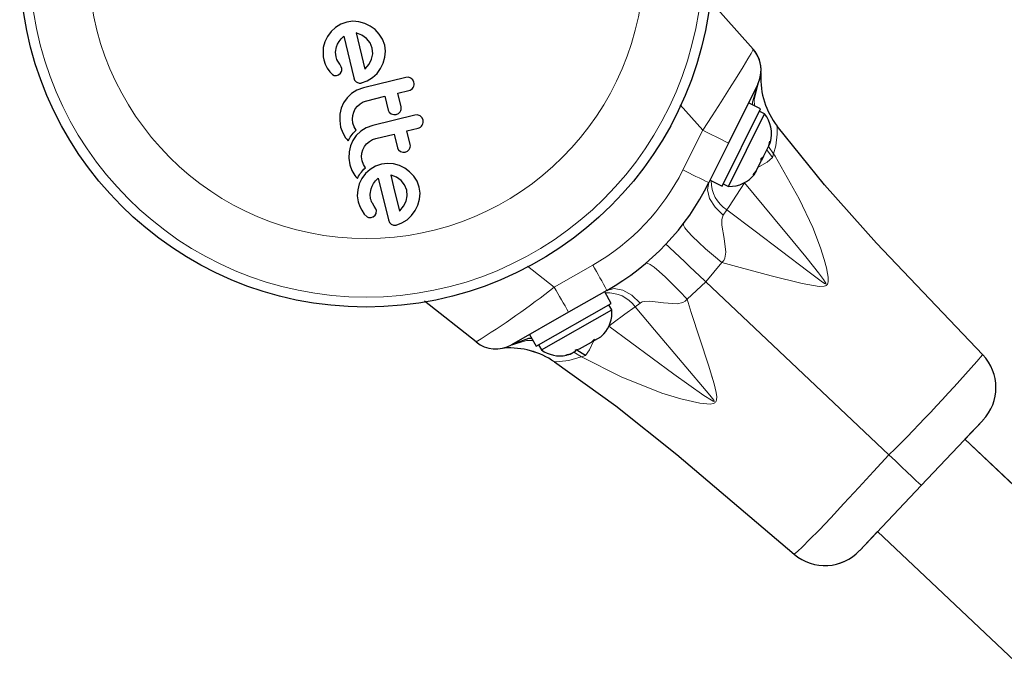
# Model space of a CAD drawing. Units: inches. Extents: x -195 to 349, y -306 to 271.
# Drawn here: x 9 to 16, y 71 to 76 of the extents above; entities that cross this region are included whole.
import ezdxf

# ---------------------------------------------------------------- set-up
doc = ezdxf.new("R2010")
doc.units = ezdxf.units.IN
doc.header["$MEASUREMENT"] = 0
doc.layers.add('CONTOUR', color=7, linetype='Continuous')

msp = doc.modelspace()

# ---------------------------------------------------------------- linework, layer by layer
at = {"layer": 'CONTOUR', "lineweight": 25}
for p, q in [((13.9437, 75.843), (14.2872, 75.4562)), ((13.9437, 75.843), (14.2872, 75.4562)), ((11.0892, 75.6684), (11.0424, 75.6519)), ((11.1363, 75.6748), (11.0892, 75.6684)), ((11.1843, 75.6713), (11.1363, 75.6748)), ((11.2308, 75.6585), (11.1843, 75.6713)), ((10.9648, 75.594), (10.9362, 75.5562)), ((11.0009, 75.6268), (10.9648, 75.594)), ((11.0424, 75.6519), (11.0009, 75.6268)), ((11.2733, 75.6376), (11.2308, 75.6585)), ((11.3114, 75.6092), (11.2733, 75.6376)), ((11.3447, 75.5741), (11.3114, 75.6092)), ((10.9153, 75.5139), (10.9024, 75.4672)), ((10.9362, 75.5562), (10.9153, 75.5139)), ((11.0158, 75.4948), (11.0282, 75.5165)), ((11.0282, 75.5165), (11.0435, 75.5364)), ((11.0435, 75.5364), (11.0643, 75.5578)), ((11.0643, 75.5578), (11.1442, 75.2291)), ((11.1637, 75.5826), (11.1628, 75.5828)), ((11.1628, 75.5828), (11.2319, 75.2984)), ((11.1673, 75.5817), (11.1637, 75.5826)), ((11.207, 75.5656), (11.1673, 75.5817)), ((11.2437, 75.5397), (11.207, 75.5656)), ((11.272, 75.5055), (11.2437, 75.5397)), ((11.3703, 75.5335), (11.3447, 75.5741)), ((11.3871, 75.487), (11.3703, 75.5335)), ((11.001, 75.4311), (11.0079, 75.4742)), ((11.0079, 75.4742), (11.0158, 75.4948)), ((11.2893, 75.4632), (11.272, 75.5055)), ((11.2931, 75.4197), (11.2893, 75.4632)), ((11.3932, 75.44), (11.3871, 75.487)), ((11.389, 75.3917), (11.3932, 75.44)), ((10.9076, 75.3715), (10.9193, 75.3362)), ((11.0046, 75.3941), (11.001, 75.4311)), ((11.011, 75.3739), (11.0046, 75.3941)), ((11.0181, 75.3601), (11.011, 75.3739)), ((11.033, 75.3368), (11.0181, 75.3601)), ((11.2637, 75.3365), (11.2839, 75.3765)), ((11.2839, 75.3765), (11.2931, 75.4197)), ((11.3756, 75.345), (11.389, 75.3917)), ((10.9193, 75.3362), (10.934, 75.3054)), ((10.934, 75.3054), (10.9546, 75.2758)), ((11.0445, 75.3172), (11.033, 75.3368)), ((11.0494, 75.3032), (11.0445, 75.3172)), ((11.2319, 75.2984), (11.2345, 75.3008)), ((11.2345, 75.3008), (11.2637, 75.3365)), ((11.3266, 75.2645), (11.3548, 75.3025)), ((11.3548, 75.3025), (11.3756, 75.345)), ((10.9546, 75.2758), (10.9773, 75.2549)), ((10.9917, 75.2484), (11.0079, 75.2479)), ((11.0079, 75.2479), (11.0243, 75.2539)), ((11.0243, 75.2539), (11.0404, 75.2672)), ((11.2056, 75.1892), (11.2503, 75.2053)), ((11.5525, 75.2325), (11.221, 75.1519)), ((11.2503, 75.2053), (11.2912, 75.2312)), ((11.2912, 75.2312), (11.3266, 75.2645)), ((11.5745, 75.2337), (11.5525, 75.2325)), ((11.5936, 75.2273), (11.5745, 75.2337)), ((11.6177, 75.1945), (11.6087, 75.2138)), ((11.1689, 75.1327), (11.1269, 75.1062)), ((11.1674, 75.1954), (11.1866, 75.1884)), ((11.221, 75.1519), (11.1689, 75.1327)), ((11.4894, 75.1084), (11.5775, 75.1298)), ((14.3242, 75.1791), (14.0939, 74.7149)), ((11.0909, 75.0719), (11.0638, 75.0335)), ((11.1269, 75.1062), (11.0909, 75.0719)), ((11.2186, 75.0397), (11.2459, 75.0492)), ((11.2459, 75.0492), (11.3887, 75.0839)), ((11.3887, 75.0839), (11.4149, 74.976)), ((11.5156, 75.0005), (11.4894, 75.1084)), ((11.0448, 74.9905), (11.0341, 74.9423)), ((11.0638, 75.0335), (11.0448, 74.9905)), ((11.1435, 74.9594), (11.1559, 74.9844)), ((11.1559, 74.9844), (11.173, 75.0065)), ((11.173, 75.0065), (11.1942, 75.0253)), ((11.1942, 75.0253), (11.2186, 75.0397)), ((14.0437, 74.3755), (14.3465, 74.9859)), ((14.2485, 75.0264), (14.1836, 74.8957)), ((14.3465, 74.9859), (14.2517, 75.033)), ((11.0341, 74.9423), (11.0326, 74.8929)), ((11.0326, 74.8929), (11.0404, 74.8418)), ((11.1333, 74.9031), (11.1356, 74.9317)), ((11.1373, 74.8736), (11.1333, 74.9031)), ((11.1356, 74.9317), (11.1435, 74.9594)), ((11.6246, 74.9356), (11.2931, 74.855)), ((11.4228, 74.96), (11.4386, 74.9466)), ((11.4386, 74.9466), (11.4585, 74.9397)), ((11.4774, 74.9404), (11.4947, 74.9483)), ((11.4947, 74.9483), (11.5088, 74.9626)), ((11.6466, 74.9368), (11.6246, 74.9356)), ((11.6898, 74.8976), (11.6808, 74.9169)), ((14.0954, 74.3743), (14.3788, 74.9454)), ((14.3788, 74.9454), (14.3368, 74.9662)), ((11.0404, 74.8418), (11.0564, 74.796)), ((11.1479, 74.8429), (11.1373, 74.8736)), ((11.163, 74.8174), (11.1479, 74.8429)), ((11.1512, 74.8063), (11.163, 74.8174)), ((11.2411, 74.8358), (11.199, 74.8094)), ((11.2931, 74.855), (11.2411, 74.8358)), ((11.5616, 74.8115), (11.6496, 74.8329)), ((14.4769, 74.8479), (14.4768, 74.8482)), ((11.0564, 74.796), (11.0795, 74.7576)), ((11.0795, 74.7576), (11.088, 74.7471)), ((11.088, 74.7471), (11.1001, 74.7342)), ((11.1001, 74.7342), (11.1098, 74.7514)), ((11.1098, 74.7514), (11.1165, 74.7623)), ((11.1165, 74.7623), (11.1228, 74.7718)), ((11.1359, 74.7366), (11.1169, 74.6936)), ((11.1228, 74.7718), (11.1313, 74.7835)), ((11.1313, 74.7835), (11.1401, 74.7943)), ((11.163, 74.775), (11.1359, 74.7366)), ((11.1401, 74.7943), (11.1512, 74.8063)), ((11.199, 74.8094), (11.163, 74.775)), ((11.2664, 74.7284), (11.2908, 74.7428)), ((11.2908, 74.7428), (11.318, 74.7523)), ((11.318, 74.7523), (11.4608, 74.787)), ((11.4608, 74.787), (11.4871, 74.6791)), ((11.5878, 74.7036), (11.5616, 74.8115)), ((11.1169, 74.6936), (11.1062, 74.6454)), ((11.2078, 74.6349), (11.2156, 74.6626)), ((11.2156, 74.6626), (11.2281, 74.6875)), ((11.2281, 74.6875), (11.2451, 74.7095)), ((11.2451, 74.7095), (11.2664, 74.7284)), ((11.495, 74.6631), (11.5108, 74.6497)), ((11.5669, 74.6514), (11.581, 74.6657)), ((14.0939, 74.7149), (13.94, 74.4047)), ((14.3688, 74.6089), (14.4108, 74.6937)), ((14.4108, 74.6937), (14.4198, 74.7312)), ((14.4108, 74.6937), (14.4198, 74.7118)), ((14.4198, 74.7312), (14.4198, 74.7118)), ((14.4198, 74.7118), (14.4256, 74.7233)), ((11.1062, 74.6454), (11.1048, 74.596)), ((11.1048, 74.596), (11.1125, 74.5449)), ((11.2055, 74.6062), (11.2078, 74.6349)), ((11.2094, 74.5767), (11.2055, 74.6062)), ((11.5108, 74.6497), (11.5305, 74.6428)), ((11.5495, 74.6436), (11.5669, 74.6514)), ((14.3521, 74.5946), (14.3688, 74.6089)), ((14.3521, 74.5752), (14.3521, 74.5946)), ((14.3689, 74.6091), (14.3538, 74.5786)), ((11.1125, 74.5449), (11.1285, 74.4992)), ((11.22, 74.5461), (11.2094, 74.5767)), ((11.2123, 74.4974), (11.2233, 74.5094)), ((11.2351, 74.5206), (11.22, 74.5461)), ((11.2233, 74.5094), (11.2351, 74.5206)), ((11.2728, 74.5079), (11.2367, 74.4751)), ((11.3143, 74.533), (11.2728, 74.5079)), ((11.361, 74.5496), (11.3143, 74.533)), ((11.4082, 74.5559), (11.361, 74.5496)), ((11.4562, 74.5524), (11.4082, 74.5559)), ((11.5027, 74.5396), (11.4562, 74.5524)), ((11.5452, 74.5187), (11.5027, 74.5396)), ((11.5833, 74.4903), (11.5452, 74.5187)), ((14.312, 74.4945), (14.3521, 74.5752)), ((14.3538, 74.5786), (14.3518, 74.5747)), ((11.1285, 74.4992), (11.1516, 74.4607)), ((11.1516, 74.4607), (11.1601, 74.4503)), ((11.1601, 74.4503), (11.1722, 74.4373)), ((11.1722, 74.4373), (11.1819, 74.4545)), ((11.1819, 74.4545), (11.1886, 74.4654)), ((11.2081, 74.4373), (11.1872, 74.395)), ((11.1886, 74.4654), (11.1949, 74.475)), ((11.1949, 74.475), (11.2034, 74.4866)), ((11.2034, 74.4866), (11.2123, 74.4974)), ((11.2367, 74.4751), (11.2081, 74.4373)), ((11.3154, 74.4175), (11.3362, 74.4389)), ((11.3362, 74.4389), (11.416, 74.1102)), ((11.4391, 74.4629), (11.4356, 74.4637)), ((11.4791, 74.4466), (11.4391, 74.4629)), ((11.5156, 74.4208), (11.4791, 74.4466)), ((11.6165, 74.4552), (11.5833, 74.4903)), ((11.6422, 74.4146), (11.6165, 74.4552)), ((14.2875, 74.4646), (14.312, 74.4945)), ((14.3043, 74.4789), (14.2875, 74.4646)), ((14.312, 74.4945), (14.3043, 74.4789)), ((11.1872, 74.395), (11.1743, 74.3483)), ((11.2728, 74.3122), (11.2798, 74.3553)), ((11.2798, 74.3553), (11.2877, 74.376)), ((11.2877, 74.376), (11.3001, 74.3976)), ((11.3001, 74.3976), (11.3154, 74.4175)), ((11.5439, 74.3867), (11.5156, 74.4208)), ((11.5611, 74.3444), (11.5439, 74.3867)), ((11.6589, 74.3682), (11.6422, 74.4146)), ((11.6651, 74.3211), (11.6589, 74.3682)), ((13.9488, 74.4225), (14.0437, 74.3755)), ((14.0534, 74.3952), (14.0954, 74.3743)), ((11.1743, 74.3483), (11.1714, 74.3002)), ((11.1714, 74.3002), (11.1794, 74.2527)), ((11.2765, 74.2752), (11.2728, 74.3122)), ((11.2793, 74.265), (11.2765, 74.2752)), ((11.5558, 74.2576), (11.565, 74.3008)), ((11.565, 74.3008), (11.5611, 74.3444)), ((11.6475, 74.2261), (11.6609, 74.2728)), ((11.6609, 74.2728), (11.6651, 74.3211)), ((11.1794, 74.2527), (11.1912, 74.2174)), ((11.1912, 74.2174), (11.2058, 74.1865)), ((11.2823, 74.2564), (11.2793, 74.265)), ((11.2861, 74.2481), (11.2823, 74.2564)), ((11.2899, 74.2412), (11.2861, 74.2481)), ((11.3049, 74.2179), (11.2899, 74.2412)), ((11.3164, 74.1983), (11.3049, 74.2179)), ((11.3213, 74.1844), (11.3164, 74.1983)), ((11.5063, 74.1819), (11.5355, 74.2176)), ((11.5355, 74.2176), (11.5558, 74.2576)), ((11.6266, 74.1836), (11.6475, 74.2261)), ((11.2058, 74.1865), (11.2264, 74.1569)), ((11.2264, 74.1569), (11.2492, 74.136)), ((11.2962, 74.135), (11.3123, 74.1483)), ((11.5038, 74.1796), (11.5063, 74.1819)), ((11.5631, 74.1123), (11.5984, 74.1456)), ((11.5984, 74.1456), (11.6266, 74.1836)), ((11.416, 74.1102), (11.4244, 74.0903)), ((11.4775, 74.0703), (11.5221, 74.0864)), ((11.5221, 74.0864), (11.5631, 74.1123)), ((13.1366, 73.5548), (12.8355, 73.3837)), ((13.1716, 73.4529), (13.1192, 73.545)), ((12.1062, 73.1491), (11.7008, 73.4703)), ((12.1062, 73.1491), (11.7008, 73.4703)), ((12.5791, 73.1162), (13.1716, 73.4529)), ((13.1756, 73.4013), (13.1525, 73.442)), ((12.8355, 73.3837), (12.385, 73.1277)), ((12.6214, 73.0863), (13.1756, 73.4013)), ((12.5268, 73.2082), (12.5791, 73.1162)), ((13.0428, 73.1641), (13.0891, 73.1904)), ((13.0891, 73.1904), (13.1132, 73.214)), ((12.5982, 73.1271), (12.6214, 73.0863)), ((12.9216, 73.0952), (13.0144, 73.1479)), ((13.0144, 73.1479), (13.0385, 73.1716)), ((13.0385, 73.1716), (13.0428, 73.1641)), ((13.0385, 73.1716), (13.0428, 73.164)), ((13.0427, 73.164), (13.0428, 73.164)), ((13.0427, 73.164), (13.0427, 73.164)), ((13.0428, 73.164), (13.0428, 73.1641)), ((12.8142, 73.0441), (12.8468, 73.0527)), ((12.8468, 73.0527), (12.8142, 73.0441)), ((12.8468, 73.0527), (12.8932, 73.0791)), ((12.889, 73.0866), (12.9216, 73.0952)), ((12.8932, 73.0791), (12.889, 73.0866)), ((12.9673, 73.0424), (12.8959, 73.0884)), ((12.9216, 73.0952), (12.9215, 73.0951)), ((16.096, 72.5311), (15.6122, 72.0193)), ((16.096, 72.5311), (15.9556, 72.3827)), ((17.5453, 70.8799), (15.9556, 72.3827)), ((17.1365, 71.2664), (15.9556, 72.3827)), ((15.6122, 72.0193), (15.1283, 71.5074)), ((15.2687, 71.656), (15.1283, 71.5074)), ((15.2687, 71.6559), (16.4496, 70.5397))]:
    msp.add_line(p, q, dxfattribs=at)
at = {"layer": 'CONTOUR', "lineweight": 18}
for p, q in [((13.8912, 74.8168), (13.7145, 75.0169)), ((13.735, 74.5042), (13.8912, 74.8168)), ((14.4401, 74.6011), (14.3956, 74.6629)), ((14.4484, 74.6309), (14.4083, 74.6884)), ((14.4484, 74.6309), (14.4401, 74.6011)), ((14.0809, 74.1897), (14.0534, 74.149)), ((12.5126, 73.7456), (12.7224, 73.5803)), ((12.7224, 73.5803), (13.0257, 73.7538)), ((14.0422, 73.7742), (13.916, 73.6227)), ((13.916, 73.6227), (13.7676, 73.4852)), ((13.916, 73.6227), (15.3578, 72.2597)), ((13.3981, 73.4558), (13.3589, 73.4259)), ((12.9369, 73.0318), (12.8764, 73.0695)), ((12.9673, 73.0424), (12.9369, 73.0318))]:
    msp.add_line(p, q, dxfattribs=at)
at = {"layer": 'CONTOUR', "lineweight": 25, "flags": 128}
for points in [[(10.9024, 75.4672), (10.9022, 75.3951), (10.9076, 75.3715)], [(11.0404, 75.2672), (11.0475, 75.2789), (11.0491, 75.2839)], [(11.0491, 75.2839), (11.0502, 75.2983), (11.0494, 75.3032)], [(10.9773, 75.2549), (10.989, 75.2491), (10.9917, 75.2484)], [(11.1442, 75.2291), (11.1506, 75.2123), (11.1525, 75.2091)], [(11.1525, 75.2091), (11.1633, 75.198), (11.1674, 75.1954)], [(11.6087, 75.2138), (11.5967, 75.2254), (11.5936, 75.2273)], [(14.3361, 75.2072), (14.3382, 75.2134), (14.3453, 75.2406)], [(14.3482, 75.2405), (14.3482, 75.2405), (14.3474, 75.2349), (14.3438, 75.2203)], [(14.3497, 75.272), (14.3491, 75.2643), (14.3484, 75.2501), (14.3482, 75.2433), (14.3481, 75.2385), (14.348, 75.2369), (14.3481, 75.237)], [(11.1866, 75.1884), (11.2024, 75.1885), (11.2056, 75.1892)], [(11.4149, 74.976), (11.4206, 74.963), (11.4228, 74.96)], [(11.4585, 74.9397), (11.474, 74.9397), (11.4774, 74.9404)], [(11.6657, 74.9304), (11.6498, 74.9363), (11.6466, 74.9368)], [(11.6808, 74.9169), (11.6687, 74.9286), (11.6657, 74.9304)], [(16.0966, 73.0488), (15.2603, 73.9274), (14.8504, 74.3856), (14.4777, 74.8489)], [(16.0966, 73.0488), (15.2603, 73.9273), (14.8504, 74.3856), (14.4777, 74.8488)], [(11.4871, 74.6791), (11.4929, 74.6658), (11.495, 74.6631)], [(11.5305, 74.6428), (11.5458, 74.6428), (11.5495, 74.6436)], [(11.4356, 74.4637), (11.4354, 74.4638), (11.4347, 74.4638)], [(11.4347, 74.4638), (11.4575, 74.37), (11.5038, 74.1796)], [(11.2492, 74.136), (11.2602, 74.1304), (11.2635, 74.1295)], [(11.2635, 74.1295), (11.2761, 74.1285), (11.2798, 74.129)], [(11.2798, 74.129), (11.2935, 74.1335), (11.2962, 74.135)], [(11.3123, 74.1483), (11.3197, 74.1607), (11.321, 74.165)], [(11.321, 74.165), (11.3219, 74.181), (11.3213, 74.1844)], [(11.4244, 74.0903), (11.4356, 74.0789), (11.4393, 74.0765)], [(11.4393, 74.0765), (11.4553, 74.0702), (11.4585, 74.0695)], [(11.4585, 74.0695), (11.4726, 74.0693), (11.4775, 74.0703)], [(12.5446, 73.1769), (12.5197, 73.1765), (12.385, 73.1276)], [(12.7233, 72.993), (13.2067, 72.6469), (13.6874, 72.2634), (14.6115, 71.4778)], [(12.7233, 72.993), (13.2067, 72.6468), (13.6873, 72.2634), (14.6115, 71.4778)]]:
    msp.add_lwpolyline(points, dxfattribs=at)
at = {"layer": 'CONTOUR', "lineweight": 18, "flags": 128}
for points in [[(13.8912, 74.8168), (13.9649, 74.9298), (14.0358, 75.0395), (14.1026, 75.1442), (14.1619, 75.2387), (14.2097, 75.3161), (14.2471, 75.3785), (14.2714, 75.421), (14.2848, 75.4473), (14.2872, 75.4562)], [(14.2836, 75.0171), (14.2827, 75.0415), (14.3242, 75.1791)], [(14.3002, 75.0089), (14.2974, 75.0565), (14.3314, 75.195)], [(14.4768, 74.8482), (14.4768, 74.8486), (14.4771, 74.8374), (14.4765, 74.7848), (14.4658, 74.6949), (14.4484, 74.6309)], [(14.4484, 74.6309), (14.4604, 74.6112), (14.6508, 74.2769), (14.7575, 74.0507), (14.8183, 73.891), (14.8478, 73.798), (14.8653, 73.7322), (14.8744, 73.6888), (14.8785, 73.6599), (14.8796, 73.6403), (14.879, 73.6266), (14.8754, 73.6109), (14.8728, 73.6051), (14.8705, 73.6016), (14.8675, 73.5981), (14.8642, 73.5951), (14.8592, 73.5918), (14.8477, 73.5875), (14.8077, 73.5856), (14.6737, 73.61), (14.43, 73.671), (14.1872, 73.7362), (14.0422, 73.7742)], [(14.4401, 74.6011), (14.399, 74.5649), (14.337, 74.5321), (14.3274, 74.5254)], [(14.0534, 74.149), (13.9889, 74.2099), (13.9442, 74.2794), (13.9278, 74.3476), (13.94, 74.4047)], [(14.2198, 74.403), (14.1567, 74.3062), (14.0982, 74.2162), (14.0809, 74.1897)], [(14.0809, 74.1897), (14.3052, 74.0219), (14.7194, 73.7068), (14.8241, 73.6272), (14.8509, 73.6094), (14.8569, 73.6068), (14.8589, 73.6066), (14.8596, 73.6068), (14.8599, 73.607), (14.8603, 73.6075), (14.8605, 73.6079), (14.8605, 73.6091), (14.8599, 73.6116), (14.8557, 73.6201), (14.8504, 73.6285), (14.8415, 73.6416), (14.8267, 73.662), (14.8026, 73.6937), (14.764, 73.7432), (14.7023, 73.8203), (14.6045, 73.9403), (14.4496, 74.1272), (14.2198, 74.403)], [(14.0534, 74.149), (14.0459, 74.1331), (14.0419, 74.1143), (14.0421, 74.0698), (14.0605, 73.9633), (14.0738, 73.856), (14.0662, 73.8103), (14.0566, 73.7909), (14.0422, 73.7742)], [(14.0422, 73.7742), (13.9761, 73.8293), (13.9135, 73.8835), (13.8575, 73.9346), (13.8105, 73.9804), (13.7745, 74.019), (13.7507, 74.0492), (13.7393, 74.0701), (13.7396, 74.082)], [(13.7676, 73.4852), (13.709, 73.5482), (13.6515, 73.6075), (13.5973, 73.6604), (13.5488, 73.7045), (13.508, 73.738), (13.4763, 73.7598), (13.4543, 73.7697), (13.4421, 73.7684)], [(13.3981, 73.4558), (13.3336, 73.5168), (13.2618, 73.5575), (13.1929, 73.5701), (13.1366, 73.5548)], [(13.7676, 73.4852), (13.8014, 73.3821), (13.9366, 72.9676), (13.9812, 72.8187), (13.9971, 72.7512), (14.0014, 72.7158), (14.0001, 72.6944), (13.9963, 72.6827), (13.9939, 72.6785), (13.9905, 72.6742), (13.9869, 72.6709), (13.9822, 72.6678), (13.9742, 72.6642), (13.9495, 72.66), (13.8675, 72.6673), (13.7178, 72.7003), (13.5705, 72.745), (13.2497, 72.874), (12.9369, 73.0318)], [(13.3589, 73.4259), (13.2791, 73.3675), (13.187, 73.2998), (13.1519, 73.2741)], [(13.1519, 73.2741), (13.6647, 72.8946), (13.8994, 72.7282), (13.9593, 72.6898), (13.9746, 72.6821), (13.9785, 72.681), (13.9804, 72.681), (13.981, 72.6812), (13.9814, 72.6816), (13.9817, 72.6822), (13.9817, 72.6829), (13.9815, 72.6845), (13.9786, 72.6904), (13.9695, 72.7035), (13.947, 72.7314), (13.7285, 72.9888), (13.5104, 73.245), (13.3589, 73.4259)], [(13.7676, 73.4852), (13.752, 73.4702), (13.7333, 73.4598), (13.6887, 73.4501), (13.582, 73.4582), (13.4758, 73.4711), (13.4317, 73.469), (13.4134, 73.4641), (13.3981, 73.4558)], [(12.5543, 73.1599), (12.5048, 73.1602), (12.3686, 73.1191)], [(13.0401, 73.1667), (13.0297, 73.1501), (13.001, 73.0862), (12.9673, 73.0424)], [(12.9369, 73.0318), (12.9352, 73.0311), (12.8371, 73.0032), (12.7625, 72.9946), (12.7377, 72.9936), (12.7251, 72.9937), (12.7234, 72.9939), (12.7234, 72.9939)], [(13.9585, 72.8945), (13.9812, 72.8187), (13.9971, 72.7512), (14.0014, 72.7158), (14.0001, 72.6944), (13.9963, 72.6827), (13.994, 72.6785), (13.9905, 72.6742), (13.9869, 72.6709), (13.9822, 72.6678), (13.9742, 72.6642), (13.9495, 72.66), (13.8675, 72.6673), (13.7178, 72.7003), (13.5705, 72.745), (13.2497, 72.874), (12.9369, 73.0318)], [(14.6134, 71.48), (14.6147, 71.4809), (14.6366, 71.5003), (14.6756, 71.5366), (14.7329, 71.5922), (14.8077, 71.668), (14.8996, 71.7643), (15.0035, 71.876), (15.1205, 72.0033), (15.2358, 72.1287), (15.3578, 72.2597)], [(15.3578, 72.2597), (15.4083, 72.212), (15.4564, 72.1665), (15.5004, 72.125), (15.5387, 72.0888), (15.5699, 72.0592), (15.5931, 72.0373), (15.6073, 72.0238), (15.6122, 72.0193)]]:
    msp.add_lwpolyline(points, dxfattribs=at)
at = {"layer": 'CONTOUR', "lineweight": 25}
msp.add_circle((11.2406, 76.1517), 2.7275, dxfattribs=at)
at = {"layer": 'CONTOUR', "lineweight": 18}
for radius in [2.6495, 2.1886]:
    msp.add_circle((11.2406, 76.1517), radius, dxfattribs=at)
at = {"layer": 'CONTOUR', "lineweight": 25}
for centre, radius, start, end in [((14.1003, 75.2902), 0.25, 355.86635, 41.61086), ((14.1003, 75.2902), 0.25, 333.61071, 41.61071), ((14.9638, 75.2259), 0.6155, 177.24111, 217.82118), ((14.9638, 75.2259), 0.6155, 177.24096, 217.82103), ((11.5645, 75.1833), 0.0551, 283.65733, 328.14026), ((11.5665, 75.182), 0.0527, 328.1402, 13.65731), ((11.4695, 74.9892), 0.0475, 325.89704, 13.70874), ((11.6387, 74.8851), 0.0526, 328.12057, 13.65728), ((14.1799, 74.7875), 0.2539, 345.35179, 38.44005), ((11.6366, 74.8864), 0.0551, 283.65727, 328.12056), ((11.5416, 74.6923), 0.0475, 325.91366, 13.67008), ((14.1008, 74.6282), 0.2539, 268.78137, 321.86963), ((12.1484, 75.2936), 2, 299.61071, 333.61071), ((12.9225, 73.3816), 0.2539, 318.13081, 4.44005), ((12.2615, 73.345), 0.25, 231.61086, 299.61086), ((12.2615, 73.345), 0.25, 231.61071, 299.61071), ((12.35, 72.785), 0.3162, 93.45055, 96.8705), ((12.3724, 72.4852), 0.6168, 55.34542, 94.10461), ((12.3724, 72.4852), 0.6168, 55.34478, 94.0742), ((12.7678, 73.2937), 0.2539, 234.78137, 281.37552), ((15.8249, 72.7903), 0.375, 316.62238, 43.56057), ((15.8249, 72.7903), 0.375, 316.62223, 43.56042), ((14.8544, 71.7635), 0.375, 229.70566, 316.60309), ((14.8543, 71.7635), 0.375, 229.70551, 316.60294)]:
    msp.add_arc(centre, radius, start, end, dxfattribs=at)
at = {"layer": 'CONTOUR', "lineweight": 18}
for centre, radius, start, end in [((8.8126, 64.4613), 11.5337, 62.74855, 63.87553), ((12.1417, 75.2999), 1.781, 299.76025, 333.46117), ((16.8878, 80.7376), 6.9854, 243.17048, 245.03924), ((14.2236, 74.414), 0.2658, 179.11743, 237.53913), ((-18.143, 39.8687), 46.5522, 46.47537, 47.00753), ((6.9793, 70.2558), 6.9854, 28.18218, 30.05094), ((8.1672, 79.4326), 7.4161, 302.08298, 307.89627), ((22.7761, 79.2328), 11.5337, 209.34589, 210.47286), ((13.1429, 73.2709), 0.2659, 35.67119, 94.01618), ((4.7406, 82.934), 15.0554, 314.84638, 318.94925)]:
    msp.add_arc(centre, radius, start, end, dxfattribs=at)

doc.saveas('drawing.dxf')
